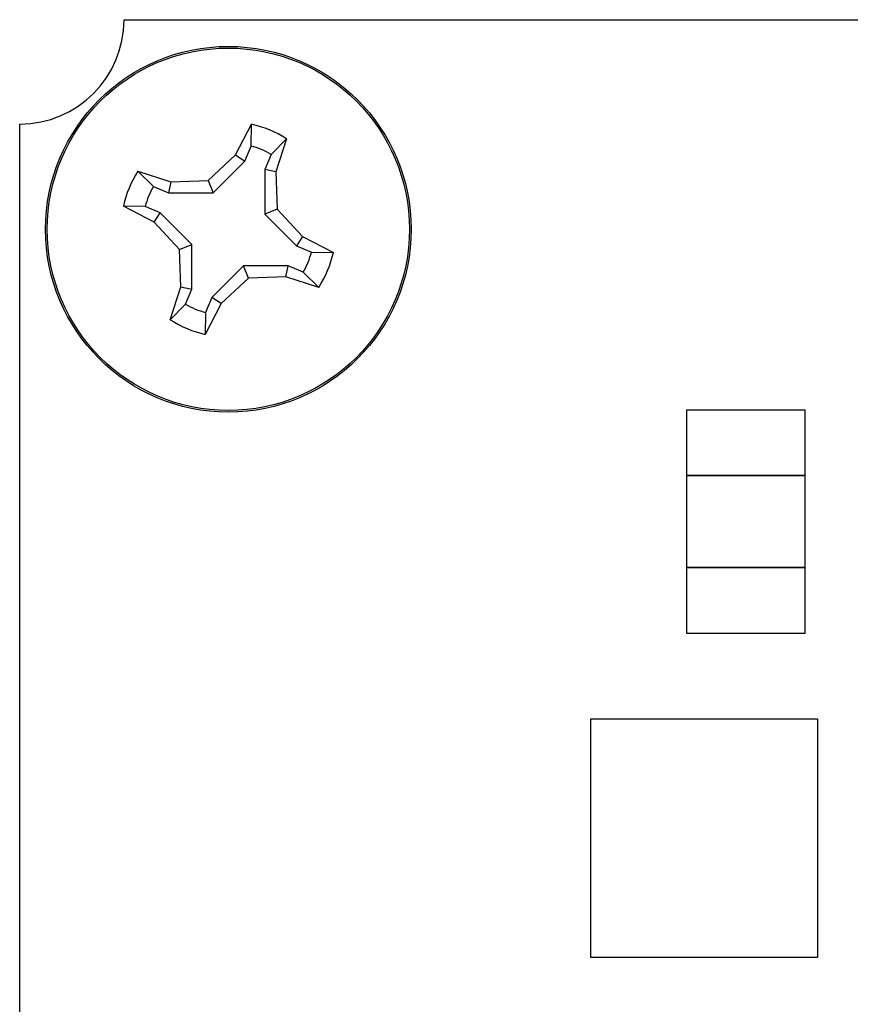
# Model space of a CAD drawing. Units: inches. Extents: x 0.5 to 8, y 0.3 to 10.7.
# Drawn here: x 2.2 to 2.4, y 5.4 to 5.7 of the extents above; entities that cross this region are included whole.
import ezdxf

# ---------------------------------------------------------------- set-up
doc = ezdxf.new("R2010")
doc.units = ezdxf.units.IN
doc.header["$MEASUREMENT"] = 0

msp = doc.modelspace()

# ---------------------------------------------------------------- linework, layer by layer
at = {"color": 7, "linetype": 'Continuous', "lineweight": 25}
for p, q in [((2.20132669681337, 5.666475991337081), (3.052560693663783, 5.666475991337081)), ((2.17007669681337, 5.047725991337081), (2.17007669681337, 5.635225991337081)), ((2.23471788607449, 5.625985318321148), (2.239476807388671, 5.635177155805394)), ((2.239375630706039, 5.628656946185483), (2.239476807388671, 5.635177155805394)), ((2.249958846402473, 5.630830492551766), (2.245416200480609, 5.626152059241754)), ((2.249958846402473, 5.630830492551766), (2.246816494829274, 5.620968300351176)), ((2.237497058599824, 5.624126743370428), (2.239375630706039, 5.628656946185483)), ((2.226528994739874, 5.618343072383112), (2.23471788607449, 5.625985318321148)), ((2.23471788607449, 5.625985318321148), (2.237497058599824, 5.624126743370428)), ((2.245416200480609, 5.626152059241754), (2.243537628374351, 5.621621856426655)), ((2.228044077532923, 5.614681240976735), (2.237497058599824, 5.624126743370428)), ((2.243537628374351, 5.621621856426655), (2.243532340153812, 5.608258610617528)), ((2.246816494829274, 5.620968300351176), (2.243537628374351, 5.621621856426655)), ((2.205472195598685, 5.621107747225397), (2.215334387799275, 5.617965395652197)), ((2.205472195598685, 5.621107747225397), (2.210150628908698, 5.616565101303533)), ((2.215334387799275, 5.617965395652197), (2.226528994739874, 5.618343072383112)), ((2.226528994739874, 5.618343072383112), (2.228044077532923, 5.614681240976735)), ((2.246816494829274, 5.620968300351176), (2.24719417156019, 5.609773693410578)), ((2.210150628908698, 5.616565101303533), (2.214680831723796, 5.614686529197275)), ((2.215334387799275, 5.617965395652197), (2.214680831723796, 5.614686529197275)), ((2.214680831723796, 5.614686529197275), (2.228044077532923, 5.614681240976735)), ((2.210317369829303, 5.605866786897414), (2.201125532345058, 5.610625708211595)), ((2.207645741964969, 5.610524531528962), (2.201125532345058, 5.610625708211595)), ((2.212175944780023, 5.608645959422747), (2.207645741964969, 5.610524531528962)), ((2.24719417156019, 5.609773693410578), (2.243532340153812, 5.608258610617528)), ((2.24719417156019, 5.609773693410578), (2.254836417498225, 5.601584802075962)), ((2.210317369829303, 5.605866786897414), (2.212175944780023, 5.608645959422747)), ((2.221621447173716, 5.599192978355847), (2.212175944780023, 5.608645959422747)), ((2.243532340153812, 5.608258610617528), (2.252977842547505, 5.598805629550627)), ((2.217959615767339, 5.597677895562796), (2.210317369829303, 5.605866786897414)), ((2.254836417498225, 5.601584802075962), (2.252977842547505, 5.598805629550627)), ((2.254836417498225, 5.601584802075962), (2.26402825498247, 5.59682588076178)), ((2.217959615767339, 5.597677895562796), (2.221621447173716, 5.599192978355847)), ((2.218337292498255, 5.586483288622199), (2.217959615767339, 5.597677895562796)), ((2.221616158953177, 5.585829732546719), (2.221621447173716, 5.599192978355847)), ((2.252977842547505, 5.598805629550627), (2.257508045362559, 5.596927057444414)), ((2.257508045362559, 5.596927057444414), (2.26402825498247, 5.59682588076178)), ((2.237109709794605, 5.59277034799664), (2.227656728727704, 5.583324845602946)), ((2.238624792587654, 5.589108516590262), (2.237109709794605, 5.59277034799664)), ((2.250472955603732, 5.592765059776101), (2.237109709794605, 5.59277034799664)), ((2.249819399528253, 5.589486193321179), (2.250472955603732, 5.592765059776101)), ((2.255003158418831, 5.590886487669843), (2.250472955603732, 5.592765059776101)), ((2.238624792587654, 5.589108516590262), (2.230435901253038, 5.581466270652227)), ((2.249819399528253, 5.589486193321179), (2.238624792587654, 5.589108516590262)), ((2.259681591728843, 5.586343841747978), (2.249819399528253, 5.589486193321179)), ((2.259681591728843, 5.586343841747978), (2.255003158418831, 5.590886487669843)), ((2.215194940925056, 5.57662109642161), (2.218337292498255, 5.586483288622199)), ((2.218337292498255, 5.586483288622199), (2.221616158953177, 5.585829732546719)), ((2.219737586846898, 5.581299529731703), (2.221616158953177, 5.585829732546719)), ((2.227656728727704, 5.583324845602946), (2.225778156621562, 5.578794642787873)), ((2.230435901253038, 5.581466270652227), (2.227656728727704, 5.583324845602946)), ((2.215194940925056, 5.57662109642161), (2.219737586846898, 5.581299529731703)), ((2.230435901253038, 5.581466270652227), (2.225676979938856, 5.572274433167975)), ((2.225778156621562, 5.578794642787873), (2.225676979938856, 5.572274433167975)), ((2.369860343663764, 5.549690294486687), (2.405293393663764, 5.549690294486687)), ((2.369860343663764, 5.530005294486688), (2.369860343663764, 5.549690294486687)), ((2.405293393663764, 5.549690294486687), (2.405293393663764, 5.530005294486688)), ((2.369860343663764, 5.502446294486687), (2.369860343663764, 5.530005344486687)), ((2.369860343663764, 5.530005344486687), (2.405293393663764, 5.530005344486687)), ((2.405293393663764, 5.530005294486688), (2.369860343663764, 5.530005294486688)), ((2.405293393663764, 5.530005344486687), (2.405293393663764, 5.502446294486687)), ((2.405293393663764, 5.502446294486687), (2.369860343663764, 5.502446294486687)), ((2.369860343663764, 5.482761244486688), (2.369860343663764, 5.502446244486688)), ((2.369860343663764, 5.502446244486688), (2.405293393663764, 5.502446244486688)), ((2.405293393663764, 5.502446244486688), (2.405293393663764, 5.482761244486688)), ((2.405293393663764, 5.482761244486688), (2.369860343663764, 5.482761244486688)), ((2.341120193663764, 5.457143094486688), (2.409033443663764, 5.457143194486687)), ((2.341120193663764, 5.385692344486687), (2.341120193663764, 5.457143094486688)), ((2.409033443663764, 5.457143194486687), (2.409033493663764, 5.385692344486687)), ((2.409033493663764, 5.385692344486687), (2.341120193663764, 5.385692344486687))]:
    msp.add_line(p, q, dxfattribs=at)
for radius in [0.05474999999999985, 0.05425434991549732]:
    msp.add_circle((2.232576893663764, 5.603725794486688), radius, dxfattribs=at)
for centre, radius, start, end in [((2.17007669681337, 5.666475991337081), 0.03125, 270.0000000000008, 0), ((2.232576893663764, 5.603725794486688), 0.03219933133173682, 57.32838180267874, 77.62627102544711), ((2.232576893663764, 5.603725794486688), 0.02584153924210787, 60.20834270320585, 74.74631012489193), ((2.232576893663764, 5.603725794486688), 0.03219933133173682, 147.3283818026789, 167.6262710254471), ((2.232576893663764, 5.603725794486688), 0.02584153924210848, 150.2083427032055, 164.7463101248927), ((2.232576893663764, 5.603725794486688), 0.02584153924210848, 330.2083427032063, 344.7463101248932), ((2.232576893663764, 5.603725794486688), 0.03219933133173701, 327.3283818026797, 347.6262710254464), ((2.232576893663764, 5.603725794486688), 0.02584153924204862, 240.2083427030757, 254.746310125058), ((2.232576893663764, 5.603725794486688), 0.03219933133174317, 237.3283818026815, 257.626271025448)]:
    msp.add_arc(centre, radius, start, end, dxfattribs=at)

doc.saveas('drawing.dxf')
